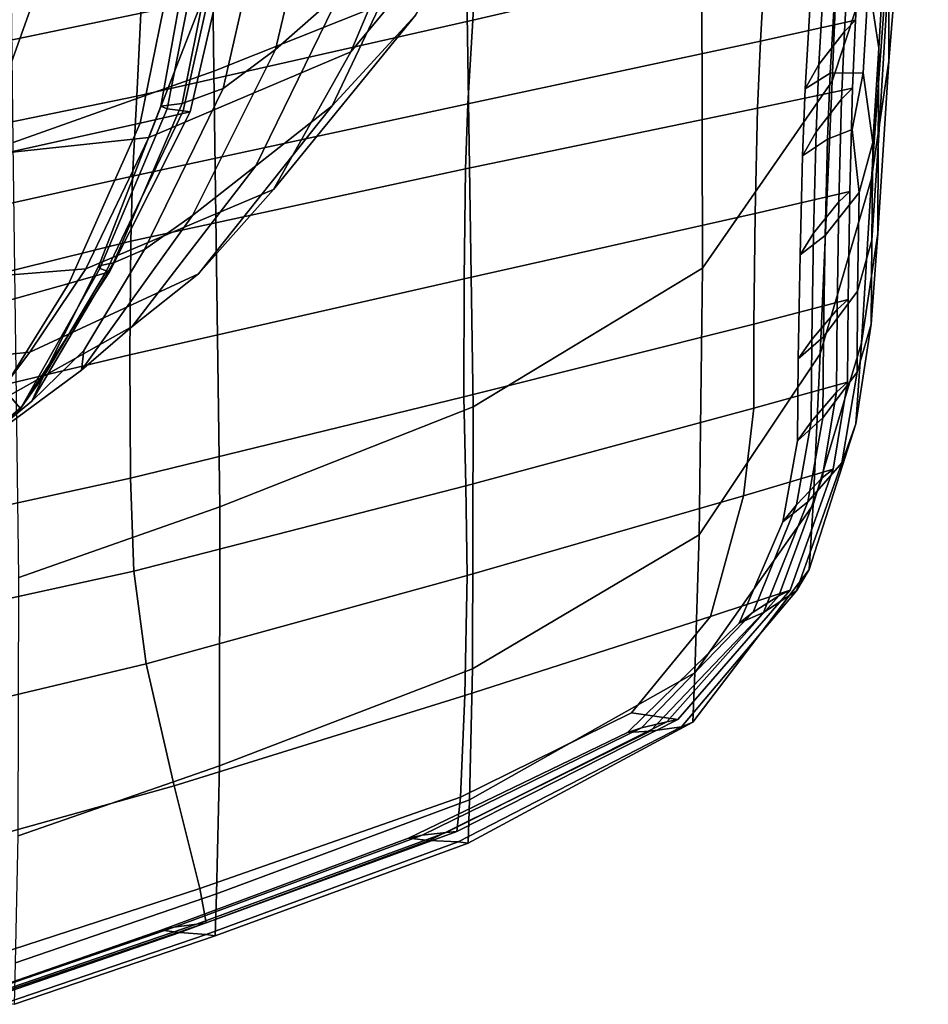
# Model space of a CAD drawing. Extents: x -0.355 to 0.347, y -0.371 to 0.338.
# Drawn here: x 0.166 to 0.224, y -0.317 to -0.254 of the extents above; entities that cross this region are included whole.
import ezdxf

# ---------------------------------------------------------------- set-up
doc = ezdxf.new("R2010")
doc.units = 0

msp = doc.modelspace()

# ---------------------------------------------------------------- linework, layer by layer
for points in [[(0.218921, -0.230049, 0.734987), (0.223956, -0.218871, 0.735913), (0.221616, -0.245922, 0.842759), (0.217783, -0.257529, 0.841829)], [(0.194332, -0.250401, 0.733753), (0.178123, -0.256876, 0.733753), (0.177801, -0.231, 0.629584), (0.19398, -0.224526, 0.629652)], [(0.218921, -0.230049, 0.734987), (0.217783, -0.257529, 0.841829), (0.209471, -0.269504, 0.84089), (0.209418, -0.2416, 0.734062)], [(0.165252, -0.261446, 0.733753), (0.164953, -0.23557, 0.629561), (0.177801, -0.231, 0.629584), (0.178123, -0.256876, 0.733753)], [(0.196502, -0.244137, 0.321198), (0.201857, -0.232068, 0.343584), (0.191946, -0.243724, 0.343582), (0.186925, -0.255634, 0.321188)], [(0.221417, -0.256247, 0.897618), (0.222894, -0.238143, 0.843043), (0.222895, -0.232159, 0.842946), (0.221425, -0.250408, 0.89723)], [(0.195293, -0.242996, 0.895238), (0.194731, -0.253623, 0.916001), (0.21352, -0.249253, 0.915667), (0.214138, -0.238342, 0.895051)], [(0.221417, -0.256247, 0.897618), (0.22032, -0.263754, 0.898022), (0.221616, -0.245922, 0.842759), (0.222894, -0.238143, 0.843043)], [(0.221446, -0.24417, 0.896372), (0.220757, -0.239927, 0.894956), (0.220114, -0.251065, 0.915938), (0.220778, -0.255416, 0.918317)], [(0.185719, -0.2591, 0.300723), (0.191308, -0.247382, 0.300723), (0.196832, -0.241067, 0.308719), (0.191081, -0.253263, 0.308719)], [(0.162784, -0.25058, 1.160833), (0.166221, -0.241475, 1.158932), (0.16204, -0.244613, 1.159357), (0.15904, -0.253677, 1.161258)], [(0.194332, -0.250401, 0.733753), (0.209418, -0.2416, 0.734062), (0.209471, -0.269504, 0.84089), (0.194756, -0.278392, 0.840577)], [(0.195293, -0.242996, 0.895238), (0.173687, -0.248288, 0.895371), (0.173189, -0.258489, 0.916282), (0.194731, -0.253623, 0.916001)], [(0.173966, -0.261138, 0.321159), (0.186925, -0.255634, 0.321188), (0.191946, -0.243724, 0.343582), (0.178412, -0.249706, 0.343574)], [(0.196502, -0.244137, 0.321198), (0.186925, -0.255634, 0.321188), (0.181958, -0.264477, 0.308685), (0.191081, -0.253263, 0.308719)], [(0.183864, -0.247981, 0.291066), (0.188072, -0.244154, 0.295432), (0.186257, -0.251825, 0.295432), (0.182089, -0.255492, 0.291065)], [(0.221446, -0.24417, 0.896372), (0.220778, -0.255416, 0.918317), (0.220732, -0.261671, 0.920121), (0.221425, -0.250408, 0.89723)], [(0.217028, -0.274997, 0.898933), (0.217783, -0.257529, 0.841829), (0.221616, -0.245922, 0.842759), (0.22032, -0.263754, 0.898022)], [(0.164243, -0.255071, 0.285512), (0.164103, -0.249008, 0.285502), (0.174864, -0.246721, 0.28634), (0.174899, -0.252858, 0.286342)], [(0.185719, -0.2591, 0.300723), (0.180815, -0.262958, 0.295431), (0.186257, -0.251825, 0.295432), (0.191308, -0.247382, 0.300723)], [(0.183864, -0.247981, 0.291066), (0.182089, -0.255492, 0.291065), (0.178729, -0.257995, 0.288769), (0.180408, -0.250591, 0.28887)], [(0.219277, -0.253619, 0.925296), (0.21962, -0.247804, 0.915388), (0.21352, -0.249253, 0.915667), (0.213187, -0.254953, 0.925639)], [(0.219277, -0.253619, 0.925296), (0.21857, -0.254337, 0.924537), (0.218911, -0.248517, 0.914652), (0.21962, -0.247804, 0.915388)], [(0.159286, -0.251743, 0.895429), (0.15883, -0.261427, 0.916405), (0.173189, -0.258489, 0.916282), (0.173687, -0.248288, 0.895371)], [(0.216934, -0.256465, 0.922782), (0.217271, -0.250636, 0.912951), (0.218911, -0.248517, 0.914652), (0.21857, -0.254337, 0.924537)], [(0.194428, -0.25898, 0.926147), (0.213187, -0.254953, 0.925639), (0.21352, -0.249253, 0.915667), (0.194731, -0.253623, 0.916001)], [(0.173966, -0.261138, 0.321159), (0.178412, -0.249706, 0.343574), (0.166907, -0.251367, 0.343607), (0.162981, -0.262322, 0.321169)], [(0.159328, -0.260856, 0.32128), (0.162981, -0.262322, 0.321169), (0.166907, -0.251367, 0.343607), (0.163082, -0.250062, 0.343726)], [(0.194332, -0.250401, 0.733753), (0.194756, -0.278392, 0.840577), (0.178512, -0.284803, 0.840577), (0.178123, -0.256876, 0.733753)], [(0.221417, -0.256247, 0.897618), (0.221425, -0.250408, 0.89723), (0.220732, -0.261671, 0.920121), (0.220716, -0.267296, 0.920937)], [(0.177563, -0.251579, 0.290087), (0.180408, -0.250591, 0.28887), (0.178729, -0.257995, 0.288769), (0.176099, -0.25895, 0.289692)], [(0.216934, -0.256465, 0.922782), (0.216067, -0.25802, 0.921779), (0.216401, -0.252175, 0.91197), (0.217271, -0.250636, 0.912951)], [(0.217668, -0.257017, 0.923277), (0.218002, -0.251151, 0.913394), (0.216401, -0.252175, 0.91197), (0.216067, -0.25802, 0.921779)], [(0.217668, -0.257017, 0.923277), (0.219769, -0.256985, 0.926268), (0.220114, -0.251065, 0.915938), (0.218002, -0.251151, 0.913394)], [(0.220401, -0.261452, 0.929744), (0.220778, -0.255416, 0.918317), (0.220114, -0.251065, 0.915938), (0.219769, -0.256985, 0.926268)], [(0.177563, -0.251579, 0.290087), (0.176099, -0.25895, 0.289692), (0.174729, -0.259127, 0.290948), (0.176049, -0.251752, 0.291552)], [(0.176587, -0.251922, 0.290097), (0.176049, -0.251752, 0.291552), (0.174729, -0.259127, 0.290948), (0.175145, -0.259299, 0.289656)], [(0.176766, -0.266142, 0.291062), (0.182089, -0.255492, 0.291065), (0.186257, -0.251825, 0.295432), (0.180815, -0.262958, 0.295431)], [(0.17833, -0.252108, 0.286844), (0.176607, -0.259486, 0.286793), (0.173398, -0.260227, 0.286325), (0.174899, -0.252858, 0.286342)], [(0.176587, -0.251922, 0.290097), (0.175145, -0.259299, 0.289656), (0.176166, -0.25943, 0.287657), (0.177804, -0.252052, 0.287826)], [(0.17833, -0.252108, 0.286844), (0.177804, -0.252052, 0.287826), (0.176166, -0.25943, 0.287657), (0.176607, -0.259486, 0.286793)], [(0.164243, -0.255071, 0.285512), (0.174899, -0.252858, 0.286342), (0.173398, -0.260227, 0.286325), (0.16347, -0.26241, 0.285514)], [(0.194428, -0.25898, 0.926147), (0.194731, -0.253623, 0.916001), (0.173189, -0.258489, 0.916282), (0.172921, -0.263621, 0.926607)], [(0.185719, -0.2591, 0.300723), (0.191081, -0.253263, 0.308719), (0.181958, -0.264477, 0.308685), (0.177144, -0.269872, 0.300636)], [(0.219277, -0.253619, 0.925296), (0.213187, -0.254953, 0.925639), (0.213009, -0.259261, 0.930606), (0.219091, -0.257972, 0.93021)], [(0.219277, -0.253619, 0.925296), (0.219091, -0.257972, 0.93021), (0.218385, -0.258679, 0.92943), (0.21857, -0.254337, 0.924537)], [(0.216934, -0.256465, 0.922782), (0.21857, -0.254337, 0.924537), (0.218385, -0.258679, 0.92943), (0.216752, -0.260783, 0.927626)], [(0.194428, -0.25898, 0.926147), (0.194279, -0.263147, 0.931258), (0.213009, -0.259261, 0.930606), (0.213187, -0.254953, 0.925639)], [(0.176766, -0.266142, 0.291062), (0.17369, -0.268323, 0.288468), (0.178729, -0.257995, 0.288769), (0.182089, -0.255492, 0.291065)], [(0.220401, -0.261452, 0.929744), (0.220326, -0.267721, 0.932666), (0.220732, -0.261671, 0.920121), (0.220778, -0.255416, 0.918317)], [(0.173966, -0.261138, 0.321159), (0.169925, -0.269557, 0.308582), (0.181958, -0.264477, 0.308685), (0.186925, -0.255634, 0.321188)], [(0.221417, -0.256247, 0.897618), (0.220716, -0.267296, 0.920937), (0.219679, -0.274298, 0.921943), (0.22032, -0.263754, 0.898022)], [(0.165252, -0.261446, 0.733753), (0.178123, -0.256876, 0.733753), (0.178512, -0.284803, 0.840577), (0.165613, -0.289352, 0.840577)], [(0.216934, -0.256465, 0.922782), (0.216752, -0.260783, 0.927626), (0.215889, -0.262301, 0.926577), (0.216067, -0.25802, 0.921779)], [(0.217668, -0.257017, 0.923277), (0.216067, -0.25802, 0.921779), (0.215889, -0.262301, 0.926577), (0.217491, -0.261248, 0.928062)], [(0.217668, -0.257017, 0.923277), (0.217491, -0.261248, 0.928062), (0.219079, -0.260631, 0.929541), (0.219769, -0.256985, 0.926268)], [(0.220401, -0.261452, 0.929744), (0.219769, -0.256985, 0.926268), (0.219079, -0.260631, 0.929541), (0.21952, -0.26466, 0.933708)], [(0.171701, -0.269175, 0.288504), (0.176099, -0.25895, 0.289692), (0.178729, -0.257995, 0.288769), (0.17369, -0.268323, 0.288468)], [(0.217028, -0.274997, 0.898933), (0.209258, -0.286604, 0.899806), (0.209471, -0.269504, 0.84089), (0.217783, -0.257529, 0.841829)], [(0.218926, -0.264593, 0.935781), (0.219091, -0.257972, 0.93021), (0.213009, -0.259261, 0.930606), (0.21286, -0.265998, 0.936206)], [(0.218926, -0.264593, 0.935781), (0.218221, -0.265261, 0.93496), (0.218385, -0.258679, 0.92943), (0.219091, -0.257972, 0.93021)], [(0.158585, -0.266793, 0.926807), (0.172921, -0.263621, 0.926607), (0.173189, -0.258489, 0.916282), (0.15883, -0.261427, 0.916405)], [(0.216591, -0.267274, 0.93306), (0.216752, -0.260783, 0.927626), (0.218385, -0.258679, 0.92943), (0.218221, -0.265261, 0.93496)], [(0.171701, -0.269175, 0.288504), (0.170757, -0.26936, 0.289137), (0.174729, -0.259127, 0.290948), (0.176099, -0.25895, 0.289692)], [(0.170814, -0.269544, 0.288335), (0.175145, -0.259299, 0.289656), (0.174729, -0.259127, 0.290948), (0.170757, -0.26936, 0.289137)], [(0.170814, -0.269544, 0.288335), (0.171249, -0.269687, 0.287152), (0.176166, -0.25943, 0.287657), (0.175145, -0.259299, 0.289656)], [(0.194428, -0.25898, 0.926147), (0.172921, -0.263621, 0.926607), (0.172798, -0.267782, 0.931866), (0.194279, -0.263147, 0.931258)], [(0.185719, -0.2591, 0.300723), (0.177144, -0.269872, 0.300636), (0.172898, -0.273253, 0.295175), (0.180815, -0.262958, 0.295431)], [(0.194177, -0.270204, 0.936916), (0.21286, -0.265998, 0.936206), (0.213009, -0.259261, 0.930606), (0.194279, -0.263147, 0.931258)], [(0.171436, -0.269748, 0.28664), (0.168834, -0.270501, 0.286268), (0.173398, -0.260227, 0.286325), (0.176607, -0.259486, 0.286793)], [(0.171436, -0.269748, 0.28664), (0.176607, -0.259486, 0.286793), (0.176166, -0.25943, 0.287657), (0.171249, -0.269687, 0.287152)], [(0.160896, -0.272715, 0.285503), (0.16347, -0.26241, 0.285514), (0.173398, -0.260227, 0.286325), (0.168834, -0.270501, 0.286268)], [(0.217335, -0.267422, 0.933266), (0.21952, -0.26466, 0.933708), (0.219079, -0.260631, 0.929541), (0.217491, -0.261248, 0.928062)], [(0.173966, -0.261138, 0.321159), (0.162981, -0.262322, 0.321169), (0.159811, -0.270369, 0.308519), (0.169925, -0.269557, 0.308582)], [(0.216591, -0.267274, 0.93306), (0.215731, -0.268654, 0.931892), (0.215889, -0.262301, 0.926577), (0.216752, -0.260783, 0.927626)], [(0.217335, -0.267422, 0.933266), (0.217491, -0.261248, 0.928062), (0.215889, -0.262301, 0.926577), (0.215731, -0.268654, 0.931892)], [(0.220401, -0.261452, 0.929744), (0.21952, -0.26466, 0.933708), (0.219419, -0.27099, 0.937564), (0.220326, -0.267721, 0.932666)], [(0.2203, -0.273092, 0.933993), (0.220716, -0.267296, 0.920937), (0.220732, -0.261671, 0.920121), (0.220326, -0.267721, 0.932666)], [(0.176766, -0.266142, 0.291062), (0.180815, -0.262958, 0.295431), (0.172898, -0.273253, 0.295175), (0.169633, -0.276055, 0.290435)], [(0.194177, -0.270204, 0.936916), (0.194279, -0.263147, 0.931258), (0.172798, -0.267782, 0.931866), (0.172735, -0.275075, 0.937579)], [(0.158585, -0.266793, 0.926807), (0.158467, -0.271318, 0.932129), (0.172798, -0.267782, 0.931866), (0.172921, -0.263621, 0.926607)], [(0.217028, -0.274997, 0.898933), (0.22032, -0.263754, 0.898022), (0.219679, -0.274298, 0.921943), (0.216567, -0.284687, 0.924316)], [(0.166325, -0.274899, 0.300373), (0.177144, -0.269872, 0.300636), (0.181958, -0.264477, 0.308685), (0.169925, -0.269557, 0.308582)], [(0.218926, -0.264593, 0.935781), (0.21286, -0.265998, 0.936206), (0.212771, -0.273096, 0.940807), (0.21881, -0.271527, 0.940391)], [(0.217335, -0.267422, 0.933266), (0.217224, -0.273914, 0.937516), (0.219419, -0.27099, 0.937564), (0.21952, -0.26466, 0.933708)], [(0.218926, -0.264593, 0.935781), (0.21881, -0.271527, 0.940391), (0.218106, -0.272159, 0.939532), (0.218221, -0.265261, 0.93496)], [(0.216591, -0.267274, 0.93306), (0.218221, -0.265261, 0.93496), (0.218106, -0.272159, 0.939532), (0.216477, -0.274088, 0.937545)], [(0.176766, -0.266142, 0.291062), (0.169633, -0.276055, 0.290435), (0.1698, -0.27478, 0.288711), (0.17369, -0.268323, 0.288468)], [(0.194177, -0.270204, 0.936916), (0.194168, -0.277769, 0.941465), (0.212771, -0.273096, 0.940807), (0.21286, -0.265998, 0.936206)], [(0.216591, -0.267274, 0.93306), (0.216477, -0.274088, 0.937545), (0.215618, -0.275334, 0.936263), (0.215731, -0.268654, 0.931892)], [(0.217335, -0.267422, 0.933266), (0.215731, -0.268654, 0.931892), (0.215618, -0.275334, 0.936263), (0.217224, -0.273914, 0.937516)], [(0.2203, -0.273092, 0.933993), (0.219302, -0.279488, 0.934758), (0.219679, -0.274298, 0.921943), (0.220716, -0.267296, 0.920937)], [(0.158393, -0.278477, 0.93786), (0.172735, -0.275075, 0.937579), (0.172798, -0.267782, 0.931866), (0.158467, -0.271318, 0.932129)], [(0.2203, -0.273092, 0.933993), (0.220326, -0.267721, 0.932666), (0.219419, -0.27099, 0.937564), (0.219384, -0.27618, 0.939317)], [(0.171701, -0.269175, 0.288504), (0.17369, -0.268323, 0.288468), (0.1698, -0.27478, 0.288711), (0.166451, -0.278046, 0.287728)], [(0.170814, -0.269544, 0.288335), (0.170757, -0.26936, 0.289137), (0.167468, -0.275877, 0.288012), (0.16583, -0.278336, 0.287512)], [(0.171701, -0.269175, 0.288504), (0.166451, -0.278046, 0.287728), (0.167468, -0.275877, 0.288012), (0.170757, -0.26936, 0.289137)], [(0.194726, -0.295199, 0.900097), (0.194756, -0.278392, 0.840577), (0.209471, -0.269504, 0.84089), (0.209258, -0.286604, 0.899806)], [(0.166325, -0.274899, 0.300373), (0.169925, -0.269557, 0.308582), (0.159811, -0.270369, 0.308519), (0.157371, -0.275817, 0.300151)], [(0.166325, -0.274899, 0.300373), (0.163661, -0.278415, 0.294409), (0.172898, -0.273253, 0.295175), (0.177144, -0.269872, 0.300636)], [(0.171436, -0.269748, 0.28664), (0.165737, -0.278502, 0.287019), (0.164632, -0.277252, 0.286386), (0.168834, -0.270501, 0.286268)], [(0.171436, -0.269748, 0.28664), (0.171249, -0.269687, 0.287152), (0.167398, -0.276161, 0.287021), (0.165737, -0.278502, 0.287019)], [(0.170814, -0.269544, 0.288335), (0.16583, -0.278336, 0.287512), (0.167398, -0.276161, 0.287021), (0.171249, -0.269687, 0.287152)], [(0.160896, -0.272715, 0.285503), (0.168834, -0.270501, 0.286268), (0.164632, -0.277252, 0.286386), (0.159542, -0.28077, 0.28626)], [(0.194177, -0.270204, 0.936916), (0.172735, -0.275075, 0.937579), (0.172784, -0.282969, 0.942079), (0.194168, -0.277769, 0.941465)], [(0.217183, -0.279102, 0.939441), (0.219384, -0.27618, 0.939317), (0.219419, -0.27099, 0.937564), (0.217224, -0.273914, 0.937516)], [(0.218772, -0.276822, 0.942417), (0.21881, -0.271527, 0.940391), (0.212771, -0.273096, 0.940807), (0.212774, -0.278492, 0.942773)], [(0.218772, -0.276822, 0.942417), (0.218066, -0.277451, 0.941549), (0.218106, -0.272159, 0.939532), (0.21881, -0.271527, 0.940391)], [(0.216435, -0.279373, 0.939542), (0.216477, -0.274088, 0.937545), (0.218106, -0.272159, 0.939532), (0.218066, -0.277451, 0.941549)], [(0.162429, -0.281356, 0.288566), (0.169633, -0.276055, 0.290435), (0.172898, -0.273253, 0.295175), (0.163661, -0.278415, 0.294409)], [(0.194298, -0.283466, 0.943246), (0.212774, -0.278492, 0.942773), (0.212771, -0.273096, 0.940807), (0.194168, -0.277769, 0.941465)], [(0.2203, -0.273092, 0.933993), (0.219384, -0.27618, 0.939317), (0.218412, -0.281994, 0.93959), (0.219302, -0.279488, 0.934758)], [(0.217183, -0.279102, 0.939441), (0.217224, -0.273914, 0.937516), (0.215618, -0.275334, 0.936263), (0.215575, -0.28059, 0.938228)], [(0.216435, -0.279373, 0.939542), (0.215575, -0.28059, 0.938228), (0.215618, -0.275334, 0.936263), (0.216477, -0.274088, 0.937545)], [(0.21631, -0.288827, 0.935995), (0.216567, -0.284687, 0.924316), (0.219679, -0.274298, 0.921943), (0.219302, -0.279488, 0.934758)], [(0.166325, -0.274899, 0.300373), (0.157371, -0.275817, 0.300151), (0.155559, -0.279677, 0.294259), (0.163661, -0.278415, 0.294409)], [(0.158393, -0.278477, 0.93786), (0.158403, -0.286118, 0.942365), (0.172784, -0.282969, 0.942079), (0.172735, -0.275075, 0.937579)], [(0.162429, -0.281356, 0.288566), (0.166451, -0.278046, 0.287728), (0.1698, -0.27478, 0.288711), (0.169633, -0.276055, 0.290435)], [(0.217028, -0.274997, 0.898933), (0.216567, -0.284687, 0.924316), (0.208982, -0.295455, 0.926609), (0.209258, -0.286604, 0.899806)], [(0.162429, -0.281356, 0.288566), (0.16583, -0.278336, 0.287512), (0.167468, -0.275877, 0.288012), (0.166451, -0.278046, 0.287728)], [(0.162429, -0.281356, 0.288566), (0.165737, -0.278502, 0.287019), (0.167398, -0.276161, 0.287021), (0.16583, -0.278336, 0.287512)], [(0.217183, -0.279102, 0.939441), (0.216229, -0.284489, 0.939561), (0.218412, -0.281994, 0.93959), (0.219384, -0.27618, 0.939317)], [(0.218772, -0.276822, 0.942417), (0.212774, -0.278492, 0.942773), (0.212104, -0.284102, 0.942821), (0.21785, -0.282393, 0.942535)], [(0.218772, -0.276822, 0.942417), (0.21785, -0.282393, 0.942535), (0.217142, -0.28296, 0.94167), (0.218066, -0.277451, 0.941549)], [(0.162429, -0.281356, 0.288566), (0.159542, -0.28077, 0.28626), (0.164632, -0.277252, 0.286386), (0.165737, -0.278502, 0.287019)], [(0.216435, -0.279373, 0.939542), (0.218066, -0.277451, 0.941549), (0.217142, -0.28296, 0.94167), (0.215504, -0.28468, 0.939669)], [(0.194298, -0.283466, 0.943246), (0.194168, -0.277769, 0.941465), (0.172784, -0.282969, 0.942079), (0.173, -0.288935, 0.943701)], [(0.194726, -0.295199, 0.900097), (0.178485, -0.301421, 0.900097), (0.178512, -0.284803, 0.840577), (0.194756, -0.278392, 0.840577)], [(0.194298, -0.283466, 0.943246), (0.194377, -0.289208, 0.943085), (0.212104, -0.284102, 0.942821), (0.212774, -0.278492, 0.942773)], [(0.217183, -0.279102, 0.939441), (0.215575, -0.28059, 0.938228), (0.214633, -0.285781, 0.938358), (0.216229, -0.284489, 0.939561)], [(0.216435, -0.279373, 0.939542), (0.215504, -0.28468, 0.939669), (0.214633, -0.285781, 0.938358), (0.215575, -0.28059, 0.938228)], [(0.21631, -0.288827, 0.935995), (0.219302, -0.279488, 0.934758), (0.218412, -0.281994, 0.93959), (0.215499, -0.290198, 0.939009)], [(0.213379, -0.291577, 0.938396), (0.215499, -0.290198, 0.939009), (0.218412, -0.281994, 0.93959), (0.216229, -0.284489, 0.939561)], [(0.215086, -0.290154, 0.941419), (0.21785, -0.282393, 0.942535), (0.212104, -0.284102, 0.942821), (0.209992, -0.291841, 0.941666)], [(0.215086, -0.290154, 0.941419), (0.214373, -0.290508, 0.940552), (0.217142, -0.28296, 0.94167), (0.21785, -0.282393, 0.942535)], [(0.158538, -0.292091, 0.944008), (0.173, -0.288935, 0.943701), (0.172784, -0.282969, 0.942079), (0.158403, -0.286118, 0.942365)], [(0.212722, -0.29156, 0.938546), (0.215504, -0.28468, 0.939669), (0.217142, -0.28296, 0.94167), (0.214373, -0.290508, 0.940552)], [(0.194298, -0.283466, 0.943246), (0.173, -0.288935, 0.943701), (0.173793, -0.294875, 0.943348), (0.194377, -0.289208, 0.943085)], [(0.194217, -0.296912, 0.941808), (0.209992, -0.291841, 0.941666), (0.212104, -0.284102, 0.942821), (0.194377, -0.289208, 0.943085)], [(0.213379, -0.291577, 0.938396), (0.216229, -0.284489, 0.939561), (0.214633, -0.285781, 0.938358), (0.211827, -0.292264, 0.937221)], [(0.165587, -0.305907, 0.900097), (0.165613, -0.289352, 0.840577), (0.178512, -0.284803, 0.840577), (0.178485, -0.301421, 0.900097)], [(0.21631, -0.288827, 0.935995), (0.208846, -0.298616, 0.9371), (0.208982, -0.295455, 0.926609), (0.216567, -0.284687, 0.924316)], [(0.212722, -0.29156, 0.938546), (0.211827, -0.292264, 0.937221), (0.214633, -0.285781, 0.938358), (0.215504, -0.28468, 0.939669)], [(0.194726, -0.295199, 0.900097), (0.209258, -0.286604, 0.899806), (0.208982, -0.295455, 0.926609), (0.194524, -0.303598, 0.927374)], [(0.158538, -0.292091, 0.944008), (0.159475, -0.298269, 0.943633), (0.173793, -0.294875, 0.943348), (0.173, -0.288935, 0.943701)], [(0.21631, -0.288827, 0.935995), (0.215499, -0.290198, 0.939009), (0.208131, -0.29892, 0.938252), (0.208846, -0.298616, 0.9371)], [(0.194217, -0.296912, 0.941808), (0.194377, -0.289208, 0.943085), (0.173793, -0.294875, 0.943348), (0.175577, -0.302696, 0.941924)], [(0.215086, -0.290154, 0.941419), (0.209992, -0.291841, 0.941666), (0.204928, -0.298022, 0.940628), (0.207899, -0.298449, 0.940116)], [(0.213379, -0.291577, 0.938396), (0.206121, -0.299201, 0.93704), (0.208131, -0.29892, 0.938252), (0.215499, -0.290198, 0.939009)], [(0.215086, -0.290154, 0.941419), (0.207899, -0.298449, 0.940116), (0.207193, -0.298588, 0.939245), (0.214373, -0.290508, 0.940552)], [(0.212722, -0.29156, 0.938546), (0.214373, -0.290508, 0.940552), (0.207193, -0.298588, 0.939245), (0.20556, -0.298969, 0.937232)], [(0.212722, -0.29156, 0.938546), (0.20556, -0.298969, 0.937232), (0.204652, -0.299277, 0.935891), (0.211827, -0.292264, 0.937221)], [(0.213379, -0.291577, 0.938396), (0.211827, -0.292264, 0.937221), (0.204652, -0.299277, 0.935891), (0.206121, -0.299201, 0.93704)], [(0.194217, -0.296912, 0.941808), (0.193949, -0.303432, 0.940357), (0.204928, -0.298022, 0.940628), (0.209992, -0.291841, 0.941666)], [(0.161887, -0.306524, 0.94209), (0.175577, -0.302696, 0.941924), (0.173793, -0.294875, 0.943348), (0.159475, -0.298269, 0.943633)], [(0.194726, -0.295199, 0.900097), (0.194524, -0.303598, 0.927374), (0.1783, -0.309625, 0.927374), (0.178485, -0.301421, 0.900097)], [(0.194434, -0.306361, 0.937468), (0.194524, -0.303598, 0.927374), (0.208982, -0.295455, 0.926609), (0.208846, -0.298616, 0.9371)], [(0.194217, -0.296912, 0.941808), (0.175577, -0.302696, 0.941924), (0.177233, -0.309273, 0.940379), (0.193949, -0.303432, 0.940357)], [(0.193706, -0.305622, 0.939673), (0.193036, -0.305695, 0.938802), (0.207193, -0.298588, 0.939245), (0.207899, -0.298449, 0.940116)], [(0.193706, -0.305622, 0.939673), (0.207899, -0.298449, 0.940116), (0.204928, -0.298022, 0.940628), (0.193949, -0.303432, 0.940357)], [(0.191485, -0.305865, 0.936788), (0.190605, -0.306056, 0.935444), (0.204652, -0.299277, 0.935891), (0.20556, -0.298969, 0.937232)], [(0.191485, -0.305865, 0.936788), (0.20556, -0.298969, 0.937232), (0.207193, -0.298588, 0.939245), (0.193036, -0.305695, 0.938802)], [(0.191946, -0.306194, 0.936587), (0.193794, -0.306292, 0.938), (0.208131, -0.29892, 0.938252), (0.206121, -0.299201, 0.93704)], [(0.194434, -0.306361, 0.937468), (0.208846, -0.298616, 0.9371), (0.208131, -0.29892, 0.938252), (0.193794, -0.306292, 0.938)], [(0.191946, -0.306194, 0.936587), (0.206121, -0.299201, 0.93704), (0.204652, -0.299277, 0.935891), (0.190605, -0.306056, 0.935444)], [(0.165587, -0.305907, 0.900097), (0.178485, -0.301421, 0.900097), (0.1783, -0.309625, 0.927374), (0.165416, -0.314046, 0.927374)], [(0.161887, -0.306524, 0.94209), (0.1642, -0.313501, 0.940419), (0.177233, -0.309273, 0.940379), (0.175577, -0.302696, 0.941924)], [(0.193706, -0.305622, 0.939673), (0.193949, -0.303432, 0.940357), (0.177233, -0.309273, 0.940379), (0.177642, -0.311484, 0.939664)], [(0.194434, -0.306361, 0.937468), (0.178217, -0.312307, 0.937469), (0.1783, -0.309625, 0.927374), (0.194524, -0.303598, 0.927374)], [(0.191485, -0.305865, 0.936788), (0.175575, -0.311748, 0.936781), (0.174744, -0.311956, 0.93544), (0.190605, -0.306056, 0.935444)], [(0.191946, -0.306194, 0.936587), (0.190605, -0.306056, 0.935444), (0.174744, -0.311956, 0.93544), (0.175954, -0.312107, 0.936585)], [(0.191485, -0.305865, 0.936788), (0.193036, -0.305695, 0.938802), (0.177018, -0.311564, 0.938794), (0.175575, -0.311748, 0.936781)], [(0.193706, -0.305622, 0.939673), (0.177642, -0.311484, 0.939664), (0.177018, -0.311564, 0.938794), (0.193036, -0.305695, 0.938802)], [(0.191946, -0.306194, 0.936587), (0.175954, -0.312107, 0.936585), (0.177635, -0.312218, 0.938), (0.193794, -0.306292, 0.938)], [(0.194434, -0.306361, 0.937468), (0.193794, -0.306292, 0.938), (0.177635, -0.312218, 0.938), (0.178217, -0.312307, 0.937469)], [(0.164837, -0.315846, 0.939663), (0.177642, -0.311484, 0.939664), (0.177233, -0.309273, 0.940379), (0.1642, -0.313501, 0.940419)], [(0.165339, -0.316701, 0.937469), (0.165416, -0.314046, 0.927374), (0.1783, -0.309625, 0.927374), (0.178217, -0.312307, 0.937469)], [(0.162908, -0.316119, 0.93678), (0.162128, -0.316334, 0.935439), (0.174744, -0.311956, 0.93544), (0.175575, -0.311748, 0.936781)], [(0.162908, -0.316119, 0.93678), (0.175575, -0.311748, 0.936781), (0.177018, -0.311564, 0.938794), (0.164255, -0.315928, 0.938793)], [(0.164837, -0.315846, 0.939663), (0.164255, -0.315928, 0.938793), (0.177018, -0.311564, 0.938794), (0.177642, -0.311484, 0.939664)], [(0.163245, -0.316489, 0.936585), (0.175954, -0.312107, 0.936585), (0.174744, -0.311956, 0.93544), (0.162128, -0.316334, 0.935439)], [(0.163245, -0.316489, 0.936585), (0.164801, -0.316605, 0.938), (0.177635, -0.312218, 0.938), (0.175954, -0.312107, 0.936585)], [(0.165339, -0.316701, 0.937469), (0.178217, -0.312307, 0.937469), (0.177635, -0.312218, 0.938), (0.164801, -0.316605, 0.938)]]:
    msp.add_3dface(points)

doc.saveas('drawing.dxf')
